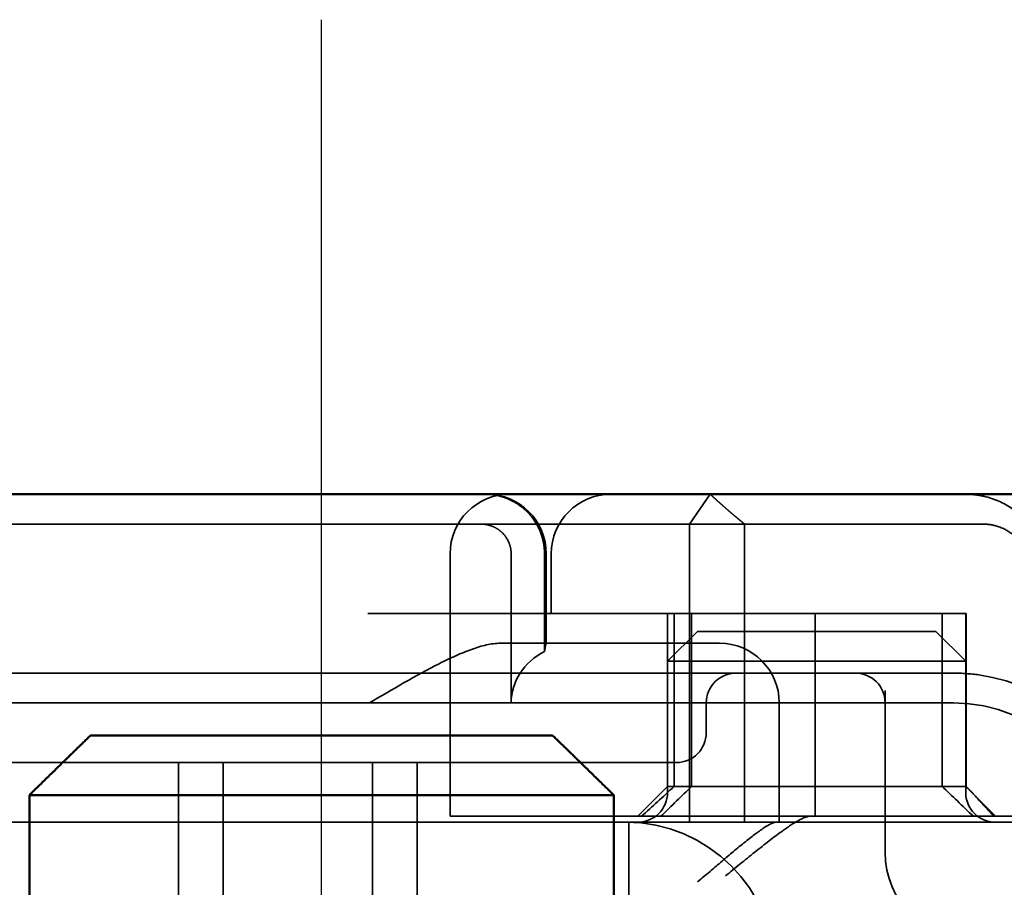
# Model space of a CAD drawing. Units: millimetres. Extents: x -440 to 1776, y 68 to 868.
# Drawn here: x -351 to -335, y 816 to 831 of the extents above; entities that cross this region are included whole.
import ezdxf

# ---------------------------------------------------------------- set-up
doc = ezdxf.new("R2010")
doc.units = ezdxf.units.MM
doc.header["$LTSCALE"] = 5
doc.linetypes.add('AM_ISO02W050', pattern=[7.5, 6, -1.5])
doc.linetypes.add('AM_ISO08W050', pattern=[18, 12, -1.5, 3, -1.5])
for name, color, linetype, lineweight in [('AM_0', 7, 'Continuous', 50), ('AM_3', 2, 'AM_ISO02W050', 35), ('AM_7', 1, 'AM_ISO08W050', 25)]:
    doc.layers.add(name, color=color, linetype=linetype, lineweight=lineweight)

# ---------------------------------------------------------------- blocks, each defined once
blk = doc.blocks.new('A$C4B7440DB')
at = {"layer": 'AM_0'}
for p, q in [((18, 6.366), (18, 24.591)), ((18, 6.366), (18, 5.722)), ((18, 5.722), (18, 1.747))]:
    blk.add_line(p, q, dxfattribs=at)
blk.add_ellipse((9, 15.284), major_axis=(-2.253, 0), ratio=0.999996, start_param=2.227378, end_param=7.239049, dxfattribs=at)
at = {"layer": 'AM_3', "ltscale": 11.82605}
blk.add_line((14.5, 3.767), (14.5, 25.767), dxfattribs=at)
at = {"layer": 'AM_3', "ltscale": 14.513788}
for p, q in [((12.5, 20.267), (12.5, 14.267)), ((16, 7.595), (16, 13.595))]:
    blk.add_line(p, q, dxfattribs=at)
at = {"layer": 'AM_3', "ltscale": 12.938391}
for p, q in [((13.5, 9.418), (13.5, 20.116)), ((15, 9.418), (15, 20.116))]:
    blk.add_line(p, q, dxfattribs=at)
at = {"layer": 'AM_3', "ltscale": 2.915582}
blk.add_line((17.5, 19.803), (17.5, 18.843), dxfattribs=at)
at = {"layer": 'AM_3', "ltscale": 10.589}
blk.add_line((17.5, 14.469), (17.5, 18.843), dxfattribs=at)
at = {"layer": 'AM_3', "ltscale": 5.71399}
for p, q in [((10.5, 16.767), (13.5, 16.767)), ((10.5, 16.017), (13.5, 16.017)), ((10.5, 13.517), (13.5, 13.517)), ((10.5, 12.767), (13.5, 12.767))]:
    blk.add_line(p, q, dxfattribs=at)
at = {"layer": 'AM_3', "ltscale": 0.384751}
blk.add_line((17.5, 14.469), (17.5, 14.267), dxfattribs=at)
at = {"layer": 'AM_3', "ltscale": 10.16424}
blk.add_line((12.5, 10.065), (12.5, 14.267), dxfattribs=at)
at = {"layer": 'AM_3', "ltscale": 4.885578}
blk.add_line((17.5, 11.702), (17.5, 14.267), dxfattribs=at)
at = {"layer": 'AM_3', "ltscale": 6.704076}
blk.add_line((12.6, 10.907), (12.6, 12.214), dxfattribs=at)
at = {"layer": 'AM_3', "ltscale": 10.643445}
blk.add_line((12.6, 12.214), (17, 12.214), dxfattribs=at)
at = {"layer": 'AM_3', "ltscale": 6.670361}
blk.add_line((17.5, 11.702), (17.5, 8.2), dxfattribs=at)
at = {"layer": 'AM_3', "ltscale": 6.30275}
blk.add_line((15.5, 8.067), (15.5, 11.376), dxfattribs=at)
at = {"layer": 'AM_3', "ltscale": 4.761642}
blk.add_line((14.5, 11.189), (17, 11.189), dxfattribs=at)
at = {"layer": 'AM_3', "ltscale": 10.020269}
blk.add_line((12.6, 10.907), (12.6, 6.527), dxfattribs=at)
at = {"layer": 'AM_3', "ltscale": 3.116009}
blk.add_line((17, 10.63), (15.364, 10.63), dxfattribs=at)
at = {"layer": 'AM_3', "ltscale": 2.856945}
blk.add_line((15.5, 10.6), (17, 10.6), dxfattribs=at)
at = {"layer": 'AM_3', "ltscale": 1.904597}
blk.add_line((16, 10.517), (17, 10.517), dxfattribs=at)
at = {"layer": 'AM_3', "ltscale": 1.496568}
blk.add_line((12.5, 10.065), (12.5, 9.358), dxfattribs=at)
at = {"layer": 'AM_3', "ltscale": 2.991791}
blk.add_line((13.5, 9.418), (13.5, 8.418), dxfattribs=at)
at = {"layer": 'AM_3', "ltscale": 5.983681}
blk.add_line((15, 7.418), (15, 9.418), dxfattribs=at)
at = {"layer": 'AM_3', "ltscale": 6.094867}
blk.add_line((12.5, 9.358), (12.5, 7.096), dxfattribs=at)
at = {"layer": 'AM_3', "ltscale": 11.288502}
blk.add_line((5.5, 9.217), (12.5, 9.217), dxfattribs=at)
at = {"layer": 'AM_3', "ltscale": 1.346724}
for p, q in [((13.1, 8.567), (12.6, 9.067)), ((15.7, 8.067), (15.2, 8.567)), ((15.7, 4.067), (15.2, 3.567)), ((13.1, 3.567), (12.6, 3.067))]:
    blk.add_line(p, q, dxfattribs=at)
at = {"layer": 'AM_3', "ltscale": 4.190233}
for p, q in [((13, 8.567), (15.2, 8.567)), ((13, 3.567), (15.2, 3.567))]:
    blk.add_line(p, q, dxfattribs=at)
at = {"layer": 'AM_3', "ltscale": 12.665669}
blk.add_line((13.1, 3.567), (13.1, 8.567), dxfattribs=at)
at = {"layer": 'AM_3', "ltscale": 5.52352}
for p, q in [((13.1, 8.567), (16, 8.567)), ((13.1, 8.455), (16, 8.455)), ((13.1, 8.163), (16, 8.163)), ((13.1, 3.963), (16, 3.963)), ((13.1, 3.567), (16, 3.567)), ((13.1, 3.561), (16, 3.561))]:
    blk.add_line(p, q, dxfattribs=at)
at = {"layer": 'AM_3', "ltscale": 5.07323}
for p, q in [((15.2, 7.277), (15.2, 8.567)), ((15.2, 3.567), (15.2, 4.857))]:
    blk.add_line(p, q, dxfattribs=at)
at = {"layer": 'AM_3', "ltscale": 12.094824}
for p, q in [((17.5, 8.2), (12.5, 8.2)), ((12.5, 7.276), (17.5, 7.276))]:
    blk.add_line(p, q, dxfattribs=at)
at = {"layer": 'AM_3', "ltscale": 1.501129}
blk.add_line((17.5, 8.2), (18, 7.852), dxfattribs=at)
at = {"layer": 'AM_3', "ltscale": 1.830254}
blk.add_line((17.5, 7.276), (17.5, 8.2), dxfattribs=at)
at = {"layer": 'AM_3', "ltscale": 1.115476}
blk.add_line((15.5, 8.067), (15.5, 7.694), dxfattribs=at)
at = {"layer": 'AM_3', "ltscale": 4.058564}
for p, q in [((15.7, 8.067), (15.7, 7.035)), ((15.7, 5.099), (15.7, 4.067))]:
    blk.add_line(p, q, dxfattribs=at)
at = {"layer": 'AM_3', "ltscale": 0.952248}
blk.add_line((14.5, 7.918), (14, 7.918), dxfattribs=at)
at = {"layer": 'AM_3', "ltscale": 4.495844}
blk.add_line((16, 7.595), (16, 6.091), dxfattribs=at)
at = {"layer": 'AM_3', "ltscale": 3.547472}
blk.add_line((15, 5.556), (15, 7.418), dxfattribs=at)
at = {"layer": 'AM_3', "ltscale": 0.481179}
for p, q in [((15.2, 7.035), (15.2, 7.277)), ((15.2, 4.857), (15.2, 5.099))]:
    blk.add_line(p, q, dxfattribs=at)
at = {"layer": 'AM_3', "ltscale": 5.660385}
blk.add_line((17.5, 7.276), (17.5, 4.444), dxfattribs=at)
at = {"layer": 'AM_3', "ltscale": 1.333409}
blk.add_line((12.5, 7.096), (12.5, 6.746), dxfattribs=at)
at = {"layer": 'AM_3', "ltscale": 3.688329}
for p, q in [((15.2, 7.035), (15.2, 5.099)), ((15.7, 5.099), (15.7, 7.035))]:
    blk.add_line(p, q, dxfattribs=at)
at = {"layer": 'AM_3', "ltscale": 2.503945}
blk.add_line((12.5, 5.431), (12.5, 6.746), dxfattribs=at)
at = {"layer": 'AM_3', "ltscale": 3.809293}
blk.add_line((12.5, 6.694), (14.5, 6.694), dxfattribs=at)
at = {"layer": 'AM_3', "ltscale": 1.255588}
blk.add_line((12.6, 6.527), (12.6, 6.178), dxfattribs=at)
at = {"layer": 'AM_3', "ltscale": 10.646062}
blk.add_line((12.6, 6.178), (12.6, 1.777), dxfattribs=at)
at = {"layer": 'AM_3', "ltscale": 6.475868}
blk.add_line((12.6, 6.091), (16, 6.091), dxfattribs=at)
at = {"layer": 'AM_3', "ltscale": 9.557934}
blk.add_line((16, 6.091), (16, 3.567), dxfattribs=at)
at = {"layer": 'AM_3', "ltscale": 0.261812}
blk.add_line((15, 5.418), (15, 5.556), dxfattribs=at)
at = {"layer": 'AM_3', "ltscale": 5.316041}
blk.add_line((15, 3.767), (15, 5.418), dxfattribs=at)
at = {"layer": 'AM_3', "ltscale": 5.160042}
blk.add_line((12, 4.918), (14.709, 4.918), dxfattribs=at)
at = {"layer": 'AM_3', "ltscale": 1.63088}
blk.add_line((17.5, 4.444), (17.5, 3.588), dxfattribs=at)
at = {"layer": 'AM_3', "ltscale": 0.0659}
for p, q in [((13.1, 3.567), (13.1, 3.561)), ((16, 3.561), (16, 3.567))]:
    blk.add_line(p, q, dxfattribs=at)
at = {"layer": 'AM_3', "ltscale": 0.57387}
blk.add_line((17.5, 3.588), (17.5, 3.286), dxfattribs=at)
at = {"layer": 'AM_3', "ltscale": 2.991791}
for centre, start, end in [((17, 11.214), 0, 90), ((17, 11.6), 270, 0), ((17, 9.517), 0, 90), ((14.5, 7.694), 270, 0)]:
    blk.add_arc(centre, 1, start, end, dxfattribs=at)
at = {"layer": 'AM_3', "ltscale": 9.499252}
for centre in [(10, 9.267), (12, 3.767)]:
    blk.add_arc(centre, 2.5, 270, 0, dxfattribs=at)
at = {"layer": 'AM_3', "ltscale": 1.495845}
for centre, start, end in [((13, 9.067), 180, 270), ((14, 8.418), 180, 270), ((14.5, 7.418), 0, 90), ((14.5, 5.418), 270, 0), ((13, 3.067), 90, 180)]:
    blk.add_arc(centre, 0.5, start, end, dxfattribs=at)
at = {"layer": 'AM_3', "ltscale": 4.487736}
blk.add_arc((12, 3.418), 1.5, 90, 180, dxfattribs=at)
at = {"layer": 'AM_3', "ltscale": 8.922276}
blk.add_arc((12, 3.767), 3, 281.537, 351.9815, dxfattribs=at)
at = {"layer": 'AM_3', "ltscale": 0.066701}
blk.add_ellipse((17.423, 11.688), major_axis=(-0.006, -0.202), ratio=0.380138, start_param=1.478588, end_param=1.652364, dxfattribs=at)
at = {"layer": 'AM_3', "ltscale": 2.31156}
blk.add_ellipse((14.5, 10.063), major_axis=(0, 1.126), ratio=0.887873, start_param=5.240052, end_param=6.283185, dxfattribs=at)
at = {"layer": 'AM_3', "ltscale": 1.554331}
blk.add_ellipse((16.03, 6.044), major_axis=(5.041, -5.041), ratio=0.060604, start_param=4.026335, end_param=4.154036, dxfattribs=at)
at = {"layer": 'AM_3', "ltscale": 1.386259}
blk.add_ellipse((-197.126, 216.859), major_axis=(212.419, -211.069), ratio=0.003132, start_param=0.146979, end_param=0.162559, dxfattribs=at)
at = {"layer": 'AM_3', "ltscale": 1.391672}
blk.add_ellipse((-195.741, -201.875), major_axis=(-210.998, -208.255), ratio=0.0047, start_param=2.978027, end_param=2.993775, dxfattribs=at)
at = {"layer": 'AM_3', "ltscale": 0.448235}
blk.add_ellipse((13.096, 3.641), major_axis=(0.498, 0.498), ratio=0.085285, start_param=4.30035, end_param=4.636107, dxfattribs=at)
at = {"layer": 'AM_3', "ltscale": 0.93135}
blk.add_ellipse((15.826, 7.695), major_axis=(-8.967, -8.967), ratio=0.085285, start_param=1.119175, end_param=1.158758, dxfattribs=at)
at = {"layer": 'AM_3', "ltscale": 5.15595}
blk.add_open_spline([(14.5, 13.567), (14.724, 13.185), (14.966, 12.777), (15.254, 12.206), (15.337, 12.024), (15.46, 11.681), (15.5, 11.521), (15.5, 11.376)], degree=3, knots=[0, 0, 0, 0, 0.1328833, 0.1328833, 0.1993249, 0.1993249, 0.2657665, 0.2657665, 0.2657665, 0.2657665], dxfattribs=at)
at = {"layer": 'AM_3', "ltscale": 1.448826}
blk.add_open_spline([(17, 11.189), (17.03, 11.189), (17.097, 11.195), (17.16, 11.215), (17.245, 11.25), (17.307, 11.291), (17.372, 11.358), (17.416, 11.411), (17.449, 11.473), (17.481, 11.551), (17.495, 11.611), (17.499, 11.667)], degree=3, knots=[0.5969202, 0.5969202, 0.5969202, 0.5969202, 0.6153592, 0.6337981, 0.6337981, 0.6708911, 0.6708911, 0.6895882, 0.7082852, 0.7082852, 0.7393749, 0.7393749, 0.7393749, 0.7393749], dxfattribs=at)
at = {"layer": 'AM_3', "ltscale": 2.997498}
blk.add_open_spline([(18, 11.634), (18, 11.524), (17.979, 11.403), (17.923, 11.243), (17.865, 11.115), (17.779, 11.001), (17.649, 10.858), (17.522, 10.766), (17.343, 10.688), (17.207, 10.643), (17.065, 10.63), (17, 10.63)], degree=3, knots=[-0.7393749, -0.7393749, -0.7393749, -0.7393749, -0.7082852, -0.7082852, -0.6895882, -0.6708911, -0.6708911, -0.6337981, -0.6337981, -0.6153592, -0.5969202, -0.5969202, -0.5969202, -0.5969202], dxfattribs=at)
at = {"layer": 'AM_3', "ltscale": 1.006335}
blk.add_open_spline([(15.5, 10.602), (15.5, 10.605), (15.475, 10.611), (15.406, 10.623), (15.386, 10.626), (15.364, 10.63)], degree=3, knots=[0.15077366, 0.15077366, 0.15077366, 0.15077366, 0.18853957, 0.18853957, 0.20125926, 0.20125926, 0.20125926, 0.20125926], dxfattribs=at)
at = {"layer": 'AM_3', "ltscale": 3.964787}
blk.add_open_spline([(11.5, 8.067), (11.501, 8.065), (11.502, 8.064), (11.615, 7.923), (11.734, 7.785), (11.95, 7.533), (12.066, 7.398), (12.269, 7.141), (12.356, 7.026), (12.444, 6.891), (12.465, 6.853), (12.493, 6.79), (12.5, 6.765), (12.5, 6.746)], degree=3, knots=[-0.0005863, -0.0005863, -0.0005863, -0.0005863, 0, 0, 0.053625, 0.053625, 0.101953, 0.101953, 0.1445376, 0.1445376, 0.1637975, 0.1637975, 0.1812278, 0.1812278, 0.1812278, 0.1812278], dxfattribs=at)
at = {"layer": 'AM_3', "ltscale": 1.519058}
blk.add_rational_spline([(17.5, 7.276), (17.714, 7.542), (18, 7.852)], [1.07412469888, 1.04115517447, 1], degree=2, dxfattribs=at)
at = {"layer": 'AM_3', "ltscale": 4.074244}
blk.add_open_spline([(11.6, 7.595), (11.728, 7.439), (11.868, 7.268), (12.13, 6.938), (12.254, 6.779), (12.419, 6.549), (12.483, 6.454), (12.574, 6.292), (12.6, 6.225), (12.6, 6.178)], degree=3, knots=[0, 0, 0, 0, 0.060785, 0.060785, 0.1215699, 0.1215699, 0.1627375, 0.1627375, 0.2039052, 0.2039052, 0.2039052, 0.2039052], dxfattribs=at)
at = {"layer": 'AM_3', "ltscale": 9.862909}
blk.add_open_spline([(12.5, 2.026), (12.5, 2.357), (12.5, 3.341), (12.5, 4.702), (12.5, 5.431)], degree=3, knots=[-0.6712354, -0.6712354, -0.6712354, -0.6712354, -0.4822533, -0.2635929, -0.2635929, -0.2635929, -0.2635929], dxfattribs=at)
at = {"layer": 'AM_3', "ltscale": 0.802419}
blk.add_open_spline([(14.971, 3.348), (14.99, 3.488), (15, 3.628), (15, 3.767)], degree=3, dxfattribs=at)
at = {"layer": 'AM_3', "ltscale": 0.59791}
blk.add_open_spline([(17.965, 3.262), (17.977, 3.313), (17.985, 3.365), (17.997, 3.469), (18, 3.521), (18, 3.573)], degree=3, knots=[0, 0, 0, 0, 0.01580579, 0.01580579, 0.03141254, 0.03141254, 0.03141254, 0.03141254], dxfattribs=at)
at = {"layer": 'AM_3', "ltscale": 1.761111}
blk.add_open_spline([(17.5, 3.286), (17.5, 3.2), (17.487, 3.113), (17.424, 2.915), (17.372, 2.84), (17.287, 2.732), (17.231, 2.689), (17.154, 2.647), (17.123, 2.634), (17.061, 2.617), (17.031, 2.613), (17, 2.613)], degree=3, knots=[-0.05236989, -0.05236989, -0.05236989, -0.05236989, -0.04540085, -0.04540085, -0.03555338, -0.03555338, -0.01925093, -0.01925093, -0.00929873, -0.00929873, 0, 0, 0, 0], dxfattribs=at)
at = {"layer": 'AM_3', "ltscale": 2.756083}
blk.add_open_spline([(17, 2.338), (17.083, 2.338), (17.166, 2.352), (17.335, 2.41), (17.419, 2.454), (17.596, 2.586), (17.686, 2.68), (17.853, 2.926), (17.925, 3.086), (17.965, 3.262)], degree=3, knots=[-0.8555533, -0.8555533, -0.8555533, -0.8555533, -0.8181162, -0.8181162, -0.7807063, -0.7807063, -0.7363735, -0.7363735, -0.6838104, -0.6838104, -0.6838104, -0.6838104], dxfattribs=at)
blk = doc.blocks.new('A$C07E735F5')
at = {"layer": 'AM_0'}
for p, q in [((16.127, 85), (23.873, 85)), ((15.101, 84), (15.101, 82)), ((24.899, 84), (15.101, 84)), ((24.899, 82), (24.899, 84))]:
    blk.add_line(p, q, dxfattribs=at)
for points, weights in [([(16.127, 85), (15.671, 84.558), (15.101, 84)], [1, 1.01641431551, 1.01967201941]), ([(24.899, 84), (24.329, 84.558), (23.873, 85)], [1.01967201941, 1.01641431551, 1])]:
    blk.add_rational_spline(points, weights, degree=2, dxfattribs=at)
at = {"layer": 'AM_7', "ltscale": 23.990969}
blk.add_line((20, 0), (20, 97), dxfattribs=at)
at = {"layer": 'AM_0', "rotation": 90}
blk.add_blockref('A$C4B7440DB', (34.368, 71.044), dxfattribs=at)

msp = doc.modelspace()

# ---------------------------------------------------------------- block references
at = {"layer": 'AM_0'}
msp.add_blockref('A$C07E735F5', (-366.159, 733.704), dxfattribs=at)

doc.saveas('drawing.dxf')
